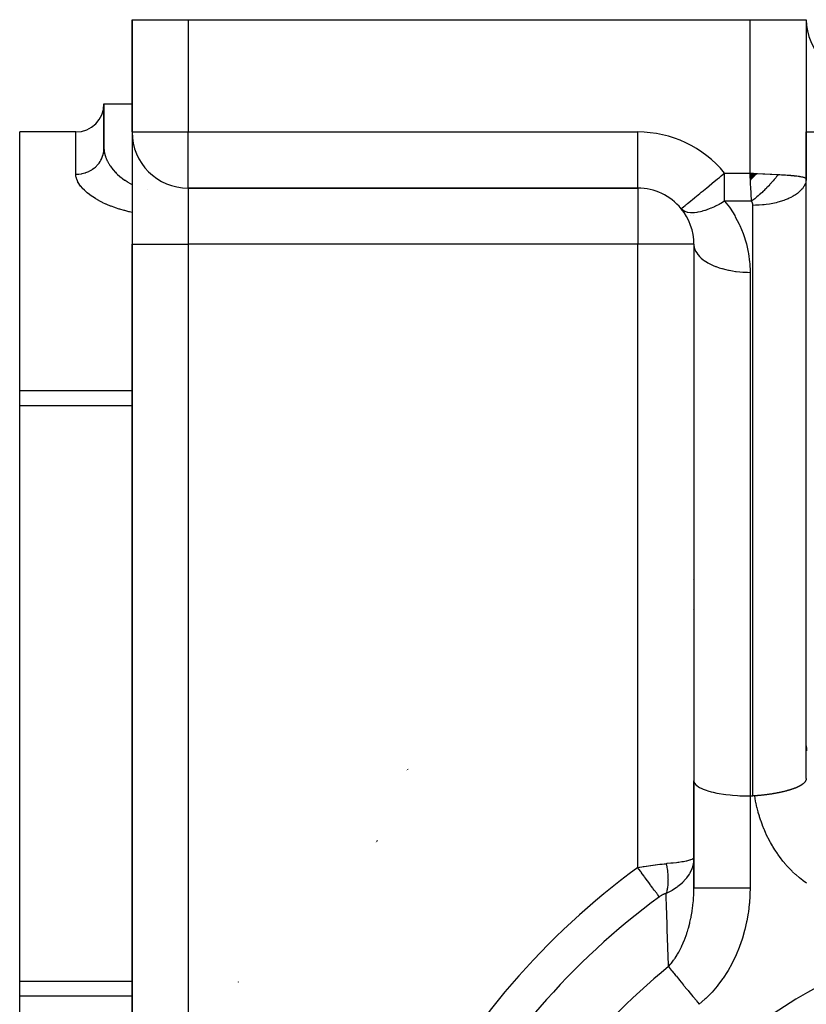
# Model space of a CAD drawing. Units: millimetres. Extents: x -183 to 323, y -191 to 191.
# Drawn here: x -183 to -155, y -3 to 32 of the extents above; entities that cross this region are included whole.
import ezdxf

# ---------------------------------------------------------------- set-up
doc = ezdxf.new("R2010")
doc.units = ezdxf.units.MM
doc.linetypes.add('DASHED', pattern=[9.652, 8.128, -1.524])
doc.layers.add('nevidi', color=4, linetype='DASHED')

msp = doc.modelspace()

# ---------------------------------------------------------------- linework, layer by layer
at = {"color": 2}
for p, q in [((-179, 32.475), (-179, 28.475)), ((-179, 28.475), (-179, 32.475)), ((-179, 32.475), (-177, 32.475)), ((-177, 32.475), (-157, 32.475)), ((-157, 32.475), (-155, 32.475)), ((-155, 32.475), (-155, 26.811)), ((-155, 32.475), (-155, 26.811)), ((-155, 29.893), (-155, 28.475)), ((-180, 27.891), (-180, 29.475)), ((-180, 29.475), (-180, 27.891)), ((-180, 29.475), (-179, 29.475)), ((-181, 28.475), (-183, 28.475)), ((-183, 19.261), (-183, 28.475)), ((-179, 28.475), (-179, 24.475)), ((-179, 28.475), (-179, 24.475)), ((-155, 6.608), (-155, 28.475)), ((-156.748, 26.985), (-157, 27.011)), ((-156.763, 26.97), (-157, 27.011)), ((-156.778, 26.955), (-157, 27.011)), ((-156.793, 26.94), (-157, 27.011)), ((-156.808, 26.924), (-157, 27.011)), ((-156.823, 26.909), (-157, 27.011)), ((-156.838, 26.894), (-157, 27.011)), ((-156.853, 26.879), (-157, 27.011)), ((-156.868, 26.864), (-157, 27.011)), ((-156.883, 26.849), (-157, 27.011)), ((-156.899, 26.834), (-157, 27.011)), ((-156.914, 26.819), (-157, 27.011)), ((-156.929, 26.804), (-157, 27.011)), ((-156.944, 26.789), (-157, 27.011)), ((-156.959, 26.774), (-157, 27.011)), ((-156.974, 26.759), (-157, 27.011)), ((-156.995, 26.906), (-156.998, 26.962)), ((-155.002, 5.447), (-155.002, 26.766)), ((-177, 26.475), (-161, 26.475)), ((-161, 26.475), (-177, 26.475)), ((-161, 26.475), (-161, 26.479)), ((-159.453, 25.743), (-159.45, 25.745)), ((-179, 24.475), (-179, -19.525)), ((-179, -19.525), (-179, 24.475)), ((-159, 24.475), (-159, 5.36)), ((-159, 24.475), (-158.998, 24.428)), ((-158.998, 24.428), (-158.998, 5.335)), ((-183, 18.722), (-183, 19.261)), ((-183, -1.772), (-183, 18.722)), ((-155.016, 12.966), (-155.019, 12.965)), ((-159.023, 11.448), (-159.025, 11.447)), ((-155, 5.64), (-155, 6.608)), ((-159, 5.36), (-159, 1.554)), ((-159, 1.554), (-159, 5.36)), ((-157, 4.824), (-156.9, 4.824)), ((-170.318, 3.168), (-170.319, 3.167)), ((-170.311, 3.176), (-170.312, 3.175)), ((-170.303, 3.185), (-170.304, 3.184)), ((-170.292, 3.197), (-170.294, 3.195)), ((-170.281, 3.21), (-170.282, 3.208)), ((-170.268, 3.224), (-170.27, 3.222)), ((-183, -2.312), (-183, -1.772)), ((-183, -11.525), (-183, -2.312))]:
    msp.add_line(p, q, dxfattribs=at)
for points in [[(-157, 27.011), (-156.812, 27.001), (-156.784, 27), (-156.736, 26.997)], [(-155, 26.811), (-155, 26.793), (-155.002, 26.766)], [(-155, 6.608), (-154.995, 6.498), (-154.993, 6.476), (-154.989, 6.445), (-154.987, 6.429)], [(-159, 5.36), (-158.998, 5.335), (-158.982, 5.288), (-158.967, 5.263), (-158.928, 5.218), (-158.901, 5.194), (-158.84, 5.15), (-158.801, 5.127), (-158.718, 5.086), (-158.668, 5.064), (-158.566, 5.027), (-158.506, 5.007), (-158.385, 4.973), (-158.316, 4.956), (-158.18, 4.927), (-158.103, 4.913), (-157.953, 4.889), (-157.869, 4.877), (-157.709, 4.859), (-157.621, 4.851), (-157.453, 4.838), (-157.361, 4.833), (-157.188, 4.826), (-157.094, 4.825), (-157, 4.824)], [(-155.002, 5.447), (-155.003, 5.436), (-155.004, 5.431), (-155.006, 5.42), (-155.008, 5.41), (-155.01, 5.401), (-155.012, 5.393), (-155.014, 5.386), (-155.017, 5.378), (-155.02, 5.37), (-155.021, 5.368), (-155.024, 5.361), (-155.028, 5.354), (-155.031, 5.348), (-155.032, 5.347), (-155.036, 5.34), (-155.04, 5.333), (-155.044, 5.328), (-155.045, 5.326), (-155.05, 5.319), (-155.055, 5.313), (-155.06, 5.306), (-155.066, 5.3), (-155.068, 5.297), (-155.071, 5.294), (-155.077, 5.288), (-155.084, 5.281), (-155.085, 5.28), (-155.094, 5.272), (-155.097, 5.269), (-155.103, 5.263), (-155.11, 5.258), (-155.117, 5.253), (-155.118, 5.252), (-155.125, 5.246), (-155.133, 5.24), (-155.141, 5.234), (-155.141, 5.234), (-155.149, 5.229), (-155.154, 5.225), (-155.157, 5.223), (-155.166, 5.217), (-155.175, 5.212), (-155.184, 5.206), (-155.189, 5.203), (-155.193, 5.2), (-155.202, 5.195), (-155.212, 5.189), (-155.212, 5.189), (-155.221, 5.184), (-155.231, 5.179), (-155.241, 5.173), (-155.252, 5.168), (-155.262, 5.162), (-155.27, 5.159), (-155.273, 5.157), (-155.284, 5.152), (-155.295, 5.147), (-155.301, 5.144), (-155.315, 5.137), (-155.318, 5.136), (-155.329, 5.131), (-155.341, 5.126), (-155.353, 5.121), (-155.365, 5.116), (-155.378, 5.111), (-155.39, 5.106), (-155.399, 5.102), (-155.408, 5.099), (-155.41, 5.098), (-155.416, 5.096), (-155.429, 5.091), (-155.442, 5.086), (-155.455, 5.081), (-155.469, 5.076), (-155.469, 5.076), (-155.483, 5.071), (-155.497, 5.067), (-155.511, 5.062), (-155.525, 5.057), (-155.534, 5.054), (-155.539, 5.053), (-155.553, 5.048), (-155.568, 5.043), (-155.574, 5.042), (-155.583, 5.039), (-155.598, 5.034), (-155.613, 5.03), (-155.628, 5.025), (-155.643, 5.021), (-155.65, 5.019), (-155.659, 5.016), (-155.675, 5.012), (-155.68, 5.01), (-155.69, 5.007), (-155.706, 5.003), (-155.722, 4.999), (-155.739, 4.995), (-155.755, 4.99), (-155.757, 4.99), (-155.771, 4.986), (-155.788, 4.982), (-155.805, 4.978), (-155.821, 4.974), (-155.838, 4.97), (-155.849, 4.968), (-155.852, 4.967), (-155.855, 4.966), (-155.873, 4.962), (-155.89, 4.958), (-155.907, 4.954), (-155.925, 4.95), (-155.942, 4.947), (-155.957, 4.944), (-155.96, 4.943), (-155.978, 4.939), (-155.996, 4.936), (-156.014, 4.932), (-156.032, 4.929), (-156.04, 4.927)], [(-156.04, 4.927), (-156.05, 4.925), (-156.069, 4.922), (-156.074, 4.921), (-156.087, 4.918), (-156.106, 4.915), (-156.124, 4.911), (-156.143, 4.908), (-156.162, 4.905), (-156.171, 4.903), (-156.181, 4.902), (-156.2, 4.899), (-156.219, 4.895), (-156.238, 4.892), (-156.255, 4.89), (-156.257, 4.889), (-156.276, 4.887), (-156.296, 4.884), (-156.31, 4.881), (-156.315, 4.881), (-156.335, 4.878), (-156.354, 4.875), (-156.374, 4.873), (-156.393, 4.87), (-156.396, 4.87), (-156.413, 4.867), (-156.433, 4.865), (-156.453, 4.862), (-156.473, 4.86), (-156.493, 4.858), (-156.513, 4.855), (-156.533, 4.853), (-156.553, 4.851), (-156.557, 4.85), (-156.573, 4.849), (-156.593, 4.847), (-156.613, 4.845), (-156.63, 4.843), (-156.633, 4.843), (-156.654, 4.841), (-156.674, 4.839), (-156.694, 4.837), (-156.715, 4.835), (-156.735, 4.834), (-156.752, 4.832), (-156.756, 4.832), (-156.776, 4.83), (-156.796, 4.829), (-156.811, 4.828), (-156.837, 4.826)], [(-156.837, 4.826), (-156.869, 4.825), (-156.9, 4.824)]]:
    msp.add_lwpolyline(points, dxfattribs=at)
for centre, radius, start, end in [((-153, 32.475), 2, 180, 270), ((-181, 29.475), 1, 270, 0), ((-177, 28.475), 2, 180, 270), ((-161, 24.475), 2, 39.344, 90), ((-161, 24.475), 2, 0, 39.344), ((-145, -19.525), 20, 0, 180)]:
    msp.add_arc(centre, radius, start, end, dxfattribs=at)
at = {"layer": 'nevidi', "color": 7, "linetype": 'Continuous'}
for p, q in [((-177, 32.475), (-177, 28.475)), ((-157, 27.011), (-157, 32.475)), ((-181, 26.967), (-181, 28.475)), ((-179, 28.475), (-177, 28.475)), ((-177, 28.475), (-161, 28.475)), ((-177, 26.475), (-177, 28.475)), ((-161, 26.479), (-161, 28.475)), ((-155, 28.475), (-153, 28.475)), ((-157.907, 27.011), (-157, 27.011)), ((-157.907, 26.011), (-157.907, 27.011)), ((-156.998, 26.962), (-157, 27.011)), ((-178.463, 26.413), (-178.462, 26.413)), ((-177, 26.475), (-177, 24.475)), ((-161, 26.475), (-161, 24.475)), ((-160.344, 26.363), (-160.339, 26.363)), ((-155.002, 26.363), (-155, 26.363)), ((-156.95, 26.011), (-157.907, 26.011)), ((-156.9, 4.824), (-156.9, 25.861)), ((-159.107, 25.511), (-159.11, 25.511)), ((-159.002, 25.511), (-159.007, 25.511)), ((-155, 25.511), (-155.002, 25.511)), ((-179, 24.475), (-177, 24.475)), ((-177, 24.475), (-177, -18.089)), ((-161, 24.475), (-177, 24.475)), ((-161, 2.275), (-161, 24.475)), ((-159, 24.475), (-161, 24.475)), ((-157, 23.475), (-157, 4.824)), ((-183, 19.261), (-179, 19.261)), ((-159, 19.261), (-158.998, 19.261)), ((-155.003, 19.261), (-155, 19.261)), ((-179, 18.722), (-183, 18.722)), ((-158.998, 18.722), (-159, 18.722)), ((-155, 18.722), (-155.003, 18.722)), ((-155.019, 14.01), (-155.022, 14.009)), ((-159.027, 12.541), (-159.029, 12.54)), ((-169.227, 5.734), (-169.228, 5.733)), ((-169.215, 5.746), (-169.216, 5.745)), ((-169.208, 5.752), (-169.209, 5.751)), ((-169.2, 5.76), (-169.201, 5.759)), ((-169.19, 5.77), (-169.192, 5.768)), ((-169.179, 5.78), (-169.181, 5.779)), ((-169.167, 5.792), (-169.169, 5.79)), ((-157, 4.824), (-157, 1.554)), ((-183, -1.772), (-179, -1.772)), ((-175.237, -1.772), (-175.236, -1.772)), ((-175.232, -1.831), (-175.233, -1.832)), ((-175.204, -1.807), (-175.207, -1.809)), ((-179, -2.312), (-183, -2.312))]:
    msp.add_line(p, q, dxfattribs=at)
for points in [[(-181, 26.967), (-180.925, 26.969), (-180.906, 26.971), (-180.894, 26.972), (-180.803, 26.985), (-180.774, 26.991), (-180.773, 26.991), (-180.684, 27.015), (-180.654, 27.025), (-180.646, 27.028), (-180.57, 27.058), (-180.542, 27.07), (-180.524, 27.079), (-180.462, 27.113), (-180.435, 27.129), (-180.41, 27.145), (-180.362, 27.18), (-180.338, 27.198), (-180.307, 27.224), (-180.272, 27.258), (-180.251, 27.279), (-180.217, 27.316), (-180.193, 27.345), (-180.175, 27.369), (-180.141, 27.418), (-180.127, 27.442), (-180.112, 27.467), (-180.081, 27.529), (-180.074, 27.545), (-180.063, 27.572), (-180.037, 27.646), (-180.035, 27.653), (-180.027, 27.681), (-180.01, 27.764), (-180.009, 27.767), (-180.006, 27.793), (-180, 27.878)], [(-180, 27.891), (-179.998, 27.835), (-179.997, 27.824), (-179.989, 27.758), (-179.987, 27.747), (-179.982, 27.721), (-179.973, 27.681), (-179.97, 27.67), (-179.95, 27.602), (-179.946, 27.591), (-179.928, 27.544), (-179.92, 27.523), (-179.915, 27.511), (-179.883, 27.442), (-179.877, 27.431), (-179.84, 27.364), (-179.839, 27.362), (-179.832, 27.351), (-179.789, 27.283), (-179.781, 27.272), (-179.733, 27.204), (-179.724, 27.193), (-179.718, 27.185), (-179.67, 27.126), (-179.661, 27.115), (-179.601, 27.049), (-179.59, 27.038), (-179.566, 27.013), (-179.525, 26.973), (-179.514, 26.963), (-179.444, 26.9), (-179.432, 26.89), (-179.385, 26.851), (-179.357, 26.829), (-179.345, 26.82), (-179.265, 26.762), (-179.251, 26.753), (-179.18, 26.706), (-179.166, 26.698), (-179.152, 26.689), (-179.063, 26.637), (-179.048, 26.629), (-179, 26.605)], [(-159.45, 25.745), (-159.445, 25.749), (-159.423, 25.767), (-159.42, 25.77), (-159.376, 25.806), (-159.369, 25.811), (-159.311, 25.859), (-159.289, 25.877), (-159.267, 25.895), (-159.224, 25.93), (-159.184, 25.964), (-159.111, 26.023), (-159.055, 26.069), (-158.98, 26.131), (-158.969, 26.14), (-158.906, 26.191), (-158.794, 26.283), (-158.739, 26.328), (-158.674, 26.382), (-158.588, 26.452), (-158.557, 26.477), (-158.364, 26.636), (-158.353, 26.644), (-158.351, 26.646), (-158.162, 26.801), (-158.094, 26.857), (-158.025, 26.913), (-157.955, 26.971), (-157.907, 27.011)], [(-179, 25.612), (-179.087, 25.629), (-179.112, 25.635), (-179.263, 25.672), (-179.287, 25.678), (-179.432, 25.72), (-179.455, 25.727), (-179.594, 25.773), (-179.617, 25.78), (-179.75, 25.83), (-179.771, 25.838), (-179.897, 25.891), (-179.917, 25.9), (-179.935, 25.908), (-180.036, 25.955), (-180.055, 25.964), (-180.166, 26.022), (-180.183, 26.032), (-180.288, 26.092), (-180.304, 26.102), (-180.401, 26.164), (-180.416, 26.174), (-180.505, 26.238), (-180.518, 26.248), (-180.599, 26.312), (-180.611, 26.322), (-180.683, 26.387), (-180.694, 26.398), (-180.759, 26.463), (-180.768, 26.474), (-180.824, 26.539), (-180.832, 26.55), (-180.879, 26.616), (-180.886, 26.626), (-180.925, 26.691), (-180.93, 26.702), (-180.959, 26.766), (-180.963, 26.777), (-180.983, 26.84), (-180.986, 26.85), (-180.997, 26.913), (-180.998, 26.923), (-181, 26.967)], [(-156.95, 26.011), (-156.955, 26.103), (-156.959, 26.193), (-156.961, 26.237), (-156.967, 26.359), (-156.972, 26.441), (-156.974, 26.488), (-156.981, 26.629), (-156.984, 26.699), (-156.987, 26.747), (-156.995, 26.906)], [(-156, 26.961), (-156.039, 26.91), (-156.041, 26.907), (-156.041, 26.907), (-156.059, 26.884), (-156.088, 26.847), (-156.09, 26.845), (-156.111, 26.819), (-156.13, 26.796), (-156.139, 26.785), (-156.141, 26.783), (-156.184, 26.732), (-156.191, 26.723), (-156.193, 26.721), (-156.204, 26.708), (-156.245, 26.662), (-156.247, 26.659), (-156.26, 26.645), (-156.281, 26.622), (-156.3, 26.601), (-156.302, 26.599), (-156.339, 26.559), (-156.356, 26.541), (-156.358, 26.539), (-156.361, 26.536), (-156.413, 26.482), (-156.416, 26.48), (-156.42, 26.475), (-156.442, 26.453), (-156.472, 26.424), (-156.474, 26.421), (-156.503, 26.393), (-156.526, 26.371), (-156.531, 26.366), (-156.533, 26.364), (-156.588, 26.313), (-156.591, 26.31), (-156.593, 26.308), (-156.611, 26.292), (-156.652, 26.255), (-156.654, 26.253), (-156.674, 26.235), (-156.698, 26.215), (-156.713, 26.202), (-156.716, 26.199), (-156.761, 26.16), (-156.775, 26.149), (-156.777, 26.147), (-156.785, 26.141), (-156.837, 26.099), (-156.839, 26.096), (-156.849, 26.088), (-156.873, 26.07), (-156.899, 26.049), (-156.902, 26.047), (-156.938, 26.02), (-156.95, 26.011)], [(-155.002, 26.766), (-155.013, 26.7), (-155.022, 26.666), (-155.031, 26.639), (-155.059, 26.575), (-155.077, 26.542), (-155.094, 26.516), (-155.138, 26.455), (-155.165, 26.423), (-155.189, 26.398), (-155.249, 26.34), (-155.284, 26.311), (-155.315, 26.287), (-155.389, 26.234), (-155.432, 26.208), (-155.469, 26.185), (-155.556, 26.139), (-155.606, 26.115), (-155.65, 26.095), (-155.748, 26.055), (-155.803, 26.035), (-155.852, 26.018), (-155.96, 25.985), (-156.019, 25.969), (-156.074, 25.955), (-156.188, 25.93), (-156.252, 25.918), (-156.31, 25.908), (-156.429, 25.89), (-156.496, 25.882), (-156.557, 25.876), (-156.679, 25.867), (-156.747, 25.864), (-156.811, 25.862), (-156.9, 25.861)], [(-156.736, 26.997), (-156.547, 26.988), (-156.524, 26.987), (-156.477, 26.984), (-156.291, 26.975), (-156.271, 26.974), (-156.227, 26.972), (-156.047, 26.963), (-156.032, 26.962), (-156, 26.961)], [(-156, 26.961), (-155.956, 26.958), (-155.946, 26.958), (-155.884, 26.954), (-155.874, 26.954), (-155.82, 26.95), (-155.814, 26.95), (-155.805, 26.949), (-155.746, 26.946), (-155.737, 26.945), (-155.68, 26.941), (-155.672, 26.94), (-155.617, 26.936), (-155.614, 26.936), (-155.609, 26.935), (-155.557, 26.931), (-155.549, 26.93), (-155.499, 26.925), (-155.491, 26.924), (-155.443, 26.919), (-155.437, 26.919), (-155.434, 26.918), (-155.391, 26.914), (-155.385, 26.913), (-155.342, 26.907), (-155.336, 26.907), (-155.295, 26.901), (-155.29, 26.9), (-155.282, 26.899), (-155.252, 26.895), (-155.247, 26.894), (-155.212, 26.888), (-155.207, 26.887), (-155.176, 26.882), (-155.171, 26.881), (-155.16, 26.879), (-155.142, 26.875), (-155.138, 26.874), (-155.112, 26.868), (-155.109, 26.867), (-155.086, 26.861), (-155.082, 26.86), (-155.072, 26.857), (-155.063, 26.854), (-155.06, 26.853), (-155.043, 26.846), (-155.041, 26.845), (-155.027, 26.839), (-155.025, 26.838), (-155.018, 26.834), (-155.015, 26.832), (-155.014, 26.831), (-155.006, 26.824), (-155.005, 26.823), (-155.001, 26.817), (-155.001, 26.816), (-155, 26.811)], [(-157.907, 26.011), (-158.043, 25.931), (-158.057, 25.922), (-158.065, 25.918), (-158.106, 25.896), (-158.214, 25.84), (-158.229, 25.832), (-158.269, 25.813), (-158.382, 25.762), (-158.397, 25.756), (-158.452, 25.733), (-158.545, 25.698), (-158.559, 25.693), (-158.594, 25.681), (-158.616, 25.674), (-158.701, 25.649), (-158.714, 25.645), (-158.762, 25.633), (-158.847, 25.615), (-158.86, 25.613), (-158.894, 25.608), (-158.983, 25.598), (-158.995, 25.597), (-159.013, 25.596), (-159.107, 25.596), (-159.117, 25.596), (-159.122, 25.597), (-159.218, 25.61), (-159.221, 25.61), (-159.226, 25.612), (-159.309, 25.638), (-159.313, 25.64), (-159.321, 25.643), (-159.387, 25.681), (-159.388, 25.682), (-159.393, 25.685), (-159.399, 25.69), (-159.453, 25.743)], [(-157.907, 26.011), (-157.739, 25.792), (-157.713, 25.755), (-157.549, 25.497), (-157.526, 25.458), (-157.385, 25.187), (-157.366, 25.146), (-157.249, 24.864), (-157.233, 24.821), (-157.142, 24.53), (-157.13, 24.486), (-157.064, 24.188), (-157.056, 24.143), (-157.017, 23.84), (-157.013, 23.795), (-157, 23.49), (-157, 23.475)], [(-156.9, 25.861), (-156.9, 25.865), (-156.9, 25.866), (-156.9, 25.872), (-156.9, 25.873), (-156.901, 25.88), (-156.901, 25.881), (-156.901, 25.887), (-156.901, 25.888), (-156.902, 25.895), (-156.902, 25.895), (-156.903, 25.902), (-156.903, 25.903), (-156.904, 25.909), (-156.904, 25.91), (-156.905, 25.916), (-156.905, 25.917), (-156.907, 25.923), (-156.907, 25.924), (-156.908, 25.93), (-156.909, 25.931), (-156.91, 25.937), (-156.91, 25.937), (-156.912, 25.943), (-156.912, 25.944), (-156.914, 25.95), (-156.914, 25.95), (-156.916, 25.956), (-156.917, 25.957), (-156.919, 25.962), (-156.919, 25.963), (-156.921, 25.968), (-156.922, 25.969), (-156.924, 25.974), (-156.925, 25.974), (-156.927, 25.979), (-156.927, 25.98), (-156.93, 25.984), (-156.93, 25.985), (-156.933, 25.989), (-156.934, 25.99), (-156.936, 25.994), (-156.937, 25.995), (-156.94, 25.999), (-156.94, 25.999), (-156.943, 26.003), (-156.944, 26.004), (-156.947, 26.007), (-156.947, 26.008), (-156.95, 26.011)], [(-158.998, 24.428), (-158.989, 24.37), (-158.986, 24.358), (-158.967, 24.294), (-158.943, 24.238), (-158.938, 24.227), (-158.901, 24.164), (-158.863, 24.111), (-158.854, 24.1), (-158.801, 24.04), (-158.749, 23.99), (-158.738, 23.98), (-158.669, 23.923), (-158.604, 23.877), (-158.59, 23.868), (-158.506, 23.817), (-158.43, 23.776), (-158.414, 23.768), (-158.316, 23.722), (-158.231, 23.687), (-158.213, 23.68), (-158.103, 23.64), (-158.01, 23.612), (-157.99, 23.606), (-157.869, 23.574), (-157.771, 23.552), (-157.749, 23.548), (-157.621, 23.524), (-157.518, 23.509), (-157.495, 23.506), (-157.361, 23.491), (-157.255, 23.483), (-157.233, 23.482), (-157.094, 23.476), (-157, 23.475)], [(-154.993, 1.719), (-155.11, 1.803), (-155.127, 1.816), (-155.24, 1.905), (-155.256, 1.919), (-155.365, 2.013), (-155.381, 2.027), (-155.486, 2.125), (-155.501, 2.139), (-155.601, 2.241), (-155.616, 2.257), (-155.713, 2.362), (-155.727, 2.378), (-155.819, 2.488), (-155.833, 2.504), (-155.921, 2.618), (-155.934, 2.635), (-156.018, 2.751), (-156.03, 2.769), (-156.11, 2.888), (-156.122, 2.906), (-156.197, 3.028), (-156.208, 3.046), (-156.279, 3.17), (-156.289, 3.189), (-156.355, 3.315), (-156.365, 3.334), (-156.427, 3.463), (-156.436, 3.482), (-156.493, 3.613), (-156.502, 3.632), (-156.555, 3.765), (-156.563, 3.785), (-156.612, 3.92), (-156.619, 3.94), (-156.664, 4.076), (-156.67, 4.097), (-156.71, 4.235), (-156.716, 4.255), (-156.752, 4.394), (-156.757, 4.415), (-156.788, 4.554), (-156.792, 4.575), (-156.819, 4.715), (-156.823, 4.736), (-156.837, 4.826)], [(-159, 2.632), (-159.01, 2.606), (-159.016, 2.599), (-159.018, 2.597), (-159.052, 2.573), (-159.065, 2.567), (-159.072, 2.563), (-159.126, 2.542), (-159.146, 2.535), (-159.16, 2.531), (-159.233, 2.511), (-159.259, 2.505), (-159.282, 2.5), (-159.37, 2.482), (-159.402, 2.477), (-159.434, 2.471), (-159.538, 2.456), (-159.576, 2.451), (-159.615, 2.446), (-159.737, 2.432), (-159.78, 2.427), (-159.82, 2.424), (-159.962, 2.411), (-159.99, 2.409)], [(-159.001, 2.594), (-159.015, 2.451), (-159.016, 2.444), (-159.022, 2.413), (-159.023, 2.406), (-159.065, 2.259), (-159.065, 2.258), (-159.077, 2.226), (-159.079, 2.221), (-159.146, 2.077), (-159.149, 2.072), (-159.163, 2.046), (-159.166, 2.041), (-159.259, 1.904), (-159.265, 1.895), (-159.281, 1.875), (-159.285, 1.87), (-159.402, 1.742), (-159.412, 1.732), (-159.428, 1.717), (-159.435, 1.71), (-159.577, 1.592), (-159.588, 1.584), (-159.601, 1.573), (-159.616, 1.563), (-159.78, 1.458), (-159.788, 1.454), (-159.799, 1.448), (-159.825, 1.433), (-159.99, 1.354)], [(-161, 2.275), (-160.934, 2.287), (-160.928, 2.288), (-160.857, 2.3), (-160.85, 2.301), (-160.812, 2.307), (-160.779, 2.313), (-160.772, 2.314), (-160.7, 2.326), (-160.693, 2.327), (-160.621, 2.338), (-160.614, 2.339), (-160.548, 2.348), (-160.541, 2.349), (-160.534, 2.35), (-160.461, 2.36), (-160.454, 2.361), (-160.38, 2.37), (-160.373, 2.371), (-160.299, 2.38), (-160.292, 2.38), (-160.291, 2.381), (-160.218, 2.389), (-160.211, 2.389), (-160.137, 2.397), (-160.131, 2.397), (-160.058, 2.404), (-160.051, 2.404), (-160.047, 2.405), (-159.99, 2.409)], [(-160.231, 1.227), (-160.254, 1.258), (-160.281, 1.296), (-160.291, 1.309), (-160.326, 1.356), (-160.357, 1.399), (-160.369, 1.415), (-160.41, 1.471), (-160.445, 1.518), (-160.458, 1.536), (-160.505, 1.6), (-160.542, 1.65), (-160.556, 1.67), (-160.609, 1.743), (-160.647, 1.794), (-160.663, 1.815), (-160.721, 1.894), (-160.759, 1.947), (-160.775, 1.969), (-160.837, 2.053), (-160.875, 2.105), (-160.892, 2.127), (-160.957, 2.216), (-160.994, 2.266), (-161, 2.275)], [(-159.99, 2.409), (-159.979, 2.359), (-159.978, 2.353), (-159.967, 2.295), (-159.966, 2.293), (-159.966, 2.29), (-159.962, 2.271), (-159.956, 2.232), (-159.955, 2.227), (-159.946, 2.169), (-159.946, 2.164), (-159.943, 2.143), (-159.94, 2.122), (-159.939, 2.107), (-159.938, 2.101), (-159.932, 2.045), (-159.932, 2.04), (-159.928, 1.996), (-159.927, 1.984), (-159.927, 1.978), (-159.927, 1.976), (-159.924, 1.923), (-159.924, 1.918), (-159.923, 1.864), (-159.923, 1.859), (-159.923, 1.854), (-159.922, 1.835), (-159.923, 1.806), (-159.923, 1.801), (-159.924, 1.748), (-159.924, 1.744), (-159.926, 1.718), (-159.927, 1.699), (-159.927, 1.693), (-159.928, 1.688), (-159.932, 1.638), (-159.933, 1.633), (-159.938, 1.589), (-159.939, 1.585), (-159.939, 1.58), (-159.94, 1.572), (-159.946, 1.533), (-159.947, 1.529), (-159.956, 1.484), (-159.957, 1.479), (-159.959, 1.469), (-159.962, 1.453), (-159.967, 1.436), (-159.968, 1.431), (-159.979, 1.389), (-159.98, 1.385), (-159.988, 1.36), (-159.99, 1.354)], [(-159.905, -1.257), (-159.819, -1.155), (-159.803, -1.136), (-159.723, -1.028), (-159.704, -1.001), (-159.69, -0.981), (-159.671, -0.953), (-159.598, -0.837), (-159.585, -0.816), (-159.542, -0.739), (-159.502, -0.665), (-159.49, -0.643), (-159.447, -0.555), (-159.415, -0.486), (-159.404, -0.463), (-159.382, -0.413), (-159.336, -0.301), (-159.326, -0.276), (-159.265, -0.109), (-159.257, -0.084), (-159.254, -0.076), (-159.247, -0.055), (-159.23, -0.002), (-159.203, 0.089), (-159.195, 0.115), (-159.149, 0.293), (-159.142, 0.319), (-159.14, 0.33), (-159.108, 0.475), (-159.103, 0.499), (-159.098, 0.526), (-159.066, 0.708), (-159.062, 0.735), (-159.062, 0.736), (-159.037, 0.918), (-159.034, 0.945), (-159.021, 1.082), (-159.017, 1.13), (-159.014, 1.157), (-159.014, 1.158), (-159.005, 1.319), (-159.004, 1.343), (-159.003, 1.371), (-159, 1.554)], [(-159, 1.554), (-159, 1.554), (-158.986, 1.554), (-158.982, 1.554), (-158.981, 1.554), (-158.938, 1.554), (-158.928, 1.554), (-158.927, 1.554), (-158.854, 1.554), (-158.84, 1.554), (-158.839, 1.554), (-158.738, 1.554), (-158.718, 1.554), (-158.718, 1.554), (-158.59, 1.554), (-158.566, 1.554), (-158.414, 1.554), (-158.386, 1.554), (-158.385, 1.554), (-158.213, 1.554), (-158.181, 1.554), (-158.18, 1.554), (-157.99, 1.554), (-157.956, 1.554), (-157.953, 1.554), (-157.749, 1.554), (-157.713, 1.554), (-157.709, 1.554), (-157.495, 1.554), (-157.457, 1.554), (-157.453, 1.554), (-157.233, 1.554), (-157.193, 1.554), (-157.188, 1.554), (-157, 1.554)], [(-157, 1.554), (-157.004, 1.323), (-157.006, 1.281), (-157.025, 1.005), (-157.029, 0.964), (-157.062, 0.69), (-157.067, 0.649), (-157.115, 0.378), (-157.123, 0.338), (-157.185, 0.068), (-157.195, 0.028), (-157.272, -0.239), (-157.284, -0.278), (-157.376, -0.541), (-157.391, -0.58), (-157.497, -0.836), (-157.513, -0.873), (-157.633, -1.121), (-157.652, -1.157), (-157.786, -1.397), (-157.807, -1.432), (-157.957, -1.663), (-157.98, -1.697), (-158.145, -1.919), (-158.171, -1.951), (-158.352, -2.163), (-158.38, -2.194), (-158.576, -2.393), (-158.607, -2.421), (-158.81, -2.599)], [(-159.99, 1.354), (-160.006, 1.349), (-160.008, 1.348), (-160.025, 1.342), (-160.027, 1.342), (-160.045, 1.335), (-160.046, 1.334), (-160.064, 1.327), (-160.066, 1.326), (-160.083, 1.318), (-160.085, 1.317), (-160.103, 1.308), (-160.104, 1.307), (-160.122, 1.298), (-160.124, 1.297), (-160.141, 1.287), (-160.143, 1.286), (-160.16, 1.276), (-160.161, 1.275), (-160.179, 1.264), (-160.18, 1.263), (-160.197, 1.252), (-160.199, 1.25), (-160.216, 1.239), (-160.217, 1.238), (-160.231, 1.227)], [(-159.905, -1.257), (-159.906, -1.226), (-159.919, -0.857), (-159.927, -0.611), (-159.929, -0.554), (-159.949, 0.057), (-159.951, 0.114), (-159.97, 0.72), (-159.972, 0.777), (-159.99, 1.354)], [(-159.905, -1.257), (-159.873, -1.296), (-159.863, -1.309), (-159.853, -1.321), (-159.796, -1.39), (-159.785, -1.404), (-159.771, -1.422), (-159.722, -1.481), (-159.709, -1.497), (-159.651, -1.569), (-159.64, -1.581), (-159.626, -1.598), (-159.552, -1.69), (-159.537, -1.708), (-159.515, -1.735), (-159.458, -1.805), (-159.442, -1.824), (-159.367, -1.917), (-159.359, -1.927), (-159.342, -1.947), (-159.255, -2.054), (-159.238, -2.075), (-159.208, -2.112), (-159.148, -2.185), (-159.13, -2.207), (-159.042, -2.315), (-159.038, -2.32), (-159.02, -2.342), (-158.926, -2.456), (-158.908, -2.479), (-158.871, -2.524), (-158.814, -2.594), (-158.81, -2.599)]]:
    msp.add_lwpolyline(points, dxfattribs=at)
for centre, radius, start, end in [((-161, 24.475), 4, 39.344, 90), ((-145, -19.525), 27.041, 126.2766, 152.1954), ((-145, -19.525), 25.742, 126.2766, 152.1088), ((-145, -19.525), 23.577, 129.2109, 155.4475)]:
    msp.add_arc(centre, radius, start, end, dxfattribs=at)

doc.saveas('drawing.dxf')
